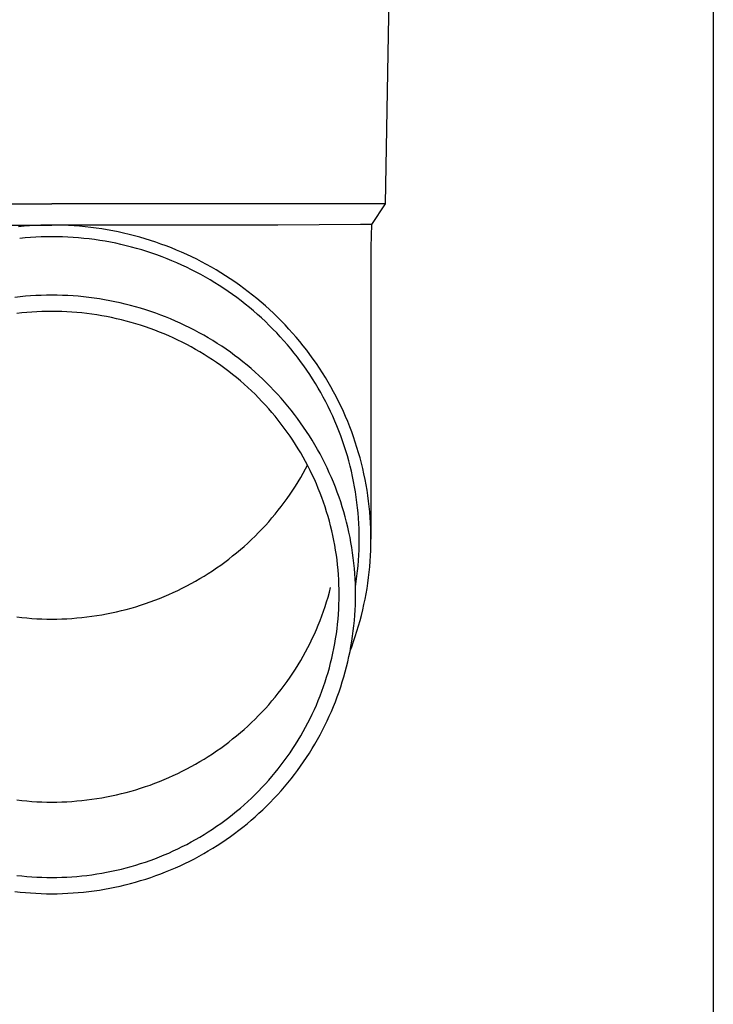
# Model space of a CAD drawing. Units: millimetres. Extents: x 0 to 33640, y 0 to 23760.
# Drawn here: x 8052 to 8118, y 9886 to 9979 of the extents above; entities that cross this region are included whole.
import ezdxf

# ---------------------------------------------------------------- set-up
doc = ezdxf.new("R2010")
doc.units = ezdxf.units.MM
doc.layers.add('YKK_13', color=4, linetype='Continuous', lineweight=30)
doc.layers.add('YKK_A1', color=4, linetype='Continuous', lineweight=30)

msp = doc.modelspace()

# ---------------------------------------------------------------- linework, layer by layer
at = {"layer": 'YKK_13'}
for p, q in [((8086.947, 9981.342), (8086.598, 9961.342)), ((8023.596, 9961.342), (8055.097, 9961.342)), ((8086.598, 9961.342), (8055.097, 9961.342)), ((8086.598, 9961.342), (8085.286, 9959.399)), ((8033.75, 9959.342), (8055.097, 9959.342)), ((8055.097, 9959.34), (8054.571, 9959.335)), ((8076.444, 9959.342), (8055.097, 9959.342)), ((8055.623, 9959.335), (8055.097, 9959.34)), ((8084.257, 9959.399), (8076.444, 9959.342)), ((8085.286, 9959.399), (8084.257, 9959.399)), ((8085.286, 9959.399), (8085.247, 9957.238)), ((8052.469, 9959.227), (8051.945, 9959.177)), ((8052.994, 9959.268), (8052.469, 9959.227)), ((8053.519, 9959.299), (8052.994, 9959.268)), ((8054.045, 9959.322), (8053.519, 9959.299)), ((8054.571, 9959.335), (8054.045, 9959.322)), ((8056.149, 9959.322), (8055.623, 9959.335)), ((8056.675, 9959.299), (8056.149, 9959.322)), ((8057.2, 9959.268), (8056.675, 9959.299)), ((8057.725, 9959.227), (8057.2, 9959.268)), ((8058.248, 9959.177), (8057.725, 9959.227)), ((8058.771, 9959.119), (8058.248, 9959.177)), ((8059.293, 9959.051), (8058.771, 9959.119)), ((8059.813, 9958.974), (8059.293, 9959.051)), ((8060.332, 9958.889), (8059.813, 9958.974)), ((8060.85, 9958.795), (8060.332, 9958.889)), ((8061.365, 9958.691), (8060.85, 9958.795)), ((8061.879, 9958.579), (8061.365, 9958.691)), ((8062.391, 9958.458), (8061.879, 9958.579)), ((8062.9, 9958.328), (8062.391, 9958.458)), ((8052.565, 9958.131), (8052.06, 9958.083)), ((8053.071, 9958.17), (8052.565, 9958.131)), ((8053.577, 9958.201), (8053.071, 9958.17)), ((8054.083, 9958.223), (8053.577, 9958.201)), ((8054.59, 9958.236), (8054.083, 9958.223)), ((8055.097, 9958.24), (8054.59, 9958.236)), ((8055.604, 9958.236), (8055.097, 9958.24)), ((8056.111, 9958.223), (8055.604, 9958.236)), ((8056.617, 9958.201), (8056.111, 9958.223)), ((8057.123, 9958.17), (8056.617, 9958.201)), ((8057.629, 9958.131), (8057.123, 9958.17)), ((8058.133, 9958.083), (8057.629, 9958.131)), ((8058.637, 9958.027), (8058.133, 9958.083)), ((8059.14, 9957.962), (8058.637, 9958.027)), ((8059.641, 9957.888), (8059.14, 9957.962)), ((8060.141, 9957.806), (8059.641, 9957.888)), ((8060.64, 9957.715), (8060.141, 9957.806)), ((8061.137, 9957.615), (8060.64, 9957.715)), ((8061.632, 9957.507), (8061.137, 9957.615)), ((8062.125, 9957.391), (8061.632, 9957.507)), ((8063.407, 9958.19), (8062.9, 9958.328)), ((8063.912, 9958.043), (8063.407, 9958.19)), ((8064.414, 9957.887), (8063.912, 9958.043)), ((8064.913, 9957.722), (8064.414, 9957.887)), ((8065.409, 9957.549), (8064.913, 9957.722)), ((8065.902, 9957.368), (8065.409, 9957.549)), ((8062.616, 9957.266), (8062.125, 9957.391)), ((8063.104, 9957.132), (8062.616, 9957.266)), ((8063.59, 9956.991), (8063.104, 9957.132)), ((8064.074, 9956.841), (8063.59, 9956.991)), ((8064.555, 9956.682), (8064.074, 9956.841)), ((8065.033, 9956.516), (8064.555, 9956.682)), ((8066.391, 9957.178), (8065.902, 9957.368)), ((8066.877, 9956.98), (8066.391, 9957.178)), ((8067.36, 9956.773), (8066.877, 9956.98)), ((8067.839, 9956.558), (8067.36, 9956.773)), ((8068.314, 9956.335), (8067.839, 9956.558)), ((8085.247, 9957.236), (8085.247, 9929.65)), ((8065.508, 9956.341), (8065.033, 9956.516)), ((8065.979, 9956.158), (8065.508, 9956.341)), ((8066.448, 9955.967), (8065.979, 9956.158)), ((8066.913, 9955.768), (8066.448, 9955.967)), ((8067.374, 9955.561), (8066.913, 9955.768)), ((8068.785, 9956.104), (8068.314, 9956.335)), ((8069.252, 9955.865), (8068.785, 9956.104)), ((8069.714, 9955.617), (8069.252, 9955.865)), ((8070.172, 9955.362), (8069.714, 9955.617)), ((8067.832, 9955.347), (8067.374, 9955.561)), ((8068.285, 9955.124), (8067.832, 9955.347)), ((8068.735, 9954.893), (8068.285, 9955.124)), ((8069.181, 9954.655), (8068.735, 9954.893)), ((8070.625, 9955.099), (8070.172, 9955.362)), ((8071.074, 9954.829), (8070.625, 9955.099)), ((8071.518, 9954.55), (8071.074, 9954.829)), ((8069.622, 9954.41), (8069.181, 9954.655)), ((8070.059, 9954.156), (8069.622, 9954.41)), ((8070.491, 9953.896), (8070.059, 9954.156)), ((8070.919, 9953.628), (8070.491, 9953.896)), ((8071.957, 9954.264), (8071.518, 9954.55)), ((8072.39, 9953.971), (8071.957, 9954.264)), ((8072.819, 9953.67), (8072.39, 9953.971)), ((8071.341, 9953.352), (8070.919, 9953.628)), ((8071.759, 9953.07), (8071.341, 9953.352)), ((8072.172, 9952.78), (8071.759, 9953.07)), ((8073.242, 9953.361), (8072.819, 9953.67)), ((8073.659, 9953.046), (8073.242, 9953.361)), ((8074.071, 9952.723), (8073.659, 9953.046)), ((8052.097, 9952.561), (8051.599, 9952.505)), ((8052.596, 9952.608), (8052.097, 9952.561)), ((8053.095, 9952.647), (8052.596, 9952.608)), ((8053.595, 9952.677), (8053.095, 9952.647)), ((8054.095, 9952.698), (8053.595, 9952.677)), ((8054.596, 9952.711), (8054.095, 9952.698)), ((8055.097, 9952.716), (8054.596, 9952.711)), ((8055.598, 9952.711), (8055.097, 9952.716)), ((8056.099, 9952.698), (8055.598, 9952.711)), ((8056.599, 9952.677), (8056.099, 9952.698)), ((8057.099, 9952.647), (8056.599, 9952.677)), ((8057.598, 9952.608), (8057.099, 9952.647)), ((8058.097, 9952.561), (8057.598, 9952.608)), ((8058.595, 9952.505), (8058.097, 9952.561)), ((8059.091, 9952.44), (8058.595, 9952.505)), ((8059.587, 9952.367), (8059.091, 9952.44)), ((8060.081, 9952.286), (8059.587, 9952.367)), ((8060.573, 9952.196), (8060.081, 9952.286)), ((8061.064, 9952.098), (8060.573, 9952.196)), ((8061.553, 9951.991), (8061.064, 9952.098)), ((8062.04, 9951.876), (8061.553, 9951.991)), ((8072.58, 9952.483), (8072.172, 9952.78)), ((8072.982, 9952.179), (8072.58, 9952.483)), ((8073.379, 9951.869), (8072.982, 9952.179)), ((8074.477, 9952.394), (8074.071, 9952.723)), ((8074.877, 9952.057), (8074.477, 9952.394)), ((8075.271, 9951.714), (8074.877, 9952.057)), ((8052.259, 9951.034), (8051.788, 9950.981)), ((8052.731, 9951.079), (8052.259, 9951.034)), ((8053.203, 9951.115), (8052.731, 9951.079)), ((8053.676, 9951.144), (8053.203, 9951.115)), ((8054.149, 9951.164), (8053.676, 9951.144)), ((8054.623, 9951.176), (8054.149, 9951.164)), ((8055.097, 9951.181), (8054.623, 9951.176)), ((8055.571, 9951.176), (8055.097, 9951.181)), ((8056.044, 9951.164), (8055.571, 9951.176)), ((8056.518, 9951.144), (8056.044, 9951.164)), ((8056.991, 9951.115), (8056.518, 9951.144)), ((8057.463, 9951.079), (8056.991, 9951.115)), ((8057.935, 9951.034), (8057.463, 9951.079)), ((8058.406, 9950.981), (8057.935, 9951.034)), ((8058.875, 9950.92), (8058.406, 9950.981)), ((8062.525, 9951.752), (8062.04, 9951.876)), ((8063.008, 9951.62), (8062.525, 9951.752)), ((8063.488, 9951.48), (8063.008, 9951.62)), ((8063.966, 9951.332), (8063.488, 9951.48)), ((8064.441, 9951.175), (8063.966, 9951.332)), ((8064.913, 9951.01), (8064.441, 9951.175)), ((8065.382, 9950.838), (8064.913, 9951.01)), ((8073.77, 9951.551), (8073.379, 9951.869)), ((8074.155, 9951.227), (8073.77, 9951.551)), ((8074.535, 9950.897), (8074.155, 9951.227)), ((8075.659, 9951.364), (8075.271, 9951.714)), ((8076.041, 9951.007), (8075.659, 9951.364)), ((8076.416, 9950.644), (8076.041, 9951.007)), ((8059.344, 9950.851), (8058.875, 9950.92)), ((8059.811, 9950.774), (8059.344, 9950.851)), ((8060.277, 9950.689), (8059.811, 9950.774)), ((8060.742, 9950.596), (8060.277, 9950.689)), ((8061.204, 9950.495), (8060.742, 9950.596)), ((8061.665, 9950.386), (8061.204, 9950.495)), ((8062.124, 9950.269), (8061.665, 9950.386)), ((8062.58, 9950.145), (8062.124, 9950.269)), ((8063.035, 9950.012), (8062.58, 9950.145)), ((8065.848, 9950.657), (8065.382, 9950.838)), ((8066.311, 9950.468), (8065.848, 9950.657)), ((8066.77, 9950.271), (8066.311, 9950.468)), ((8067.226, 9950.066), (8066.77, 9950.271)), ((8067.678, 9949.854), (8067.226, 9950.066)), ((8074.909, 9950.559), (8074.535, 9950.897)), ((8075.277, 9950.216), (8074.909, 9950.559)), ((8075.638, 9949.866), (8075.277, 9950.216)), ((8076.785, 9950.274), (8076.416, 9950.644)), ((8077.147, 9949.899), (8076.785, 9950.274)), ((8063.487, 9949.872), (8063.035, 9950.012)), ((8063.936, 9949.724), (8063.487, 9949.872)), ((8064.383, 9949.568), (8063.936, 9949.724)), ((8064.827, 9949.405), (8064.383, 9949.568)), ((8065.268, 9949.233), (8064.827, 9949.405)), ((8065.705, 9949.055), (8065.268, 9949.233)), ((8068.126, 9949.634), (8067.678, 9949.854)), ((8068.571, 9949.406), (8068.126, 9949.634)), ((8069.011, 9949.17), (8068.571, 9949.406)), ((8069.447, 9948.927), (8069.011, 9949.17)), ((8075.994, 9949.51), (8075.638, 9949.866)), ((8076.343, 9949.148), (8075.994, 9949.51)), ((8076.685, 9948.78), (8076.343, 9949.148)), ((8077.503, 9949.516), (8077.147, 9949.899)), ((8077.851, 9949.128), (8077.503, 9949.516)), ((8078.193, 9948.734), (8077.851, 9949.128)), ((8066.14, 9948.869), (8065.705, 9949.055)), ((8066.571, 9948.675), (8066.14, 9948.869)), ((8066.999, 9948.474), (8066.571, 9948.675)), ((8067.423, 9948.266), (8066.999, 9948.474)), ((8067.843, 9948.051), (8067.423, 9948.266)), ((8069.879, 9948.677), (8069.447, 9948.927)), ((8070.306, 9948.419), (8069.879, 9948.677)), ((8070.728, 9948.154), (8070.306, 9948.419)), ((8077.021, 9948.407), (8076.685, 9948.78)), ((8077.351, 9948.027), (8077.021, 9948.407)), ((8078.528, 9948.335), (8078.193, 9948.734)), ((8078.855, 9947.929), (8078.528, 9948.335)), ((8068.26, 9947.828), (8067.843, 9948.051)), ((8068.672, 9947.598), (8068.26, 9947.828)), ((8069.08, 9947.361), (8068.672, 9947.598)), ((8069.484, 9947.117), (8069.08, 9947.361)), ((8071.146, 9947.882), (8070.728, 9948.154)), ((8071.559, 9947.602), (8071.146, 9947.882)), ((8071.966, 9947.316), (8071.559, 9947.602)), ((8072.369, 9947.022), (8071.966, 9947.316)), ((8077.673, 9947.642), (8077.351, 9948.027)), ((8077.989, 9947.252), (8077.673, 9947.642)), ((8078.297, 9946.856), (8077.989, 9947.252)), ((8079.176, 9947.518), (8078.855, 9947.929)), ((8079.489, 9947.101), (8079.176, 9947.518)), ((8069.884, 9946.867), (8069.484, 9947.117)), ((8070.279, 9946.609), (8069.884, 9946.867)), ((8070.67, 9946.345), (8070.279, 9946.609)), ((8071.055, 9946.074), (8070.67, 9946.345)), ((8072.766, 9946.722), (8072.369, 9947.022)), ((8073.158, 9946.414), (8072.766, 9946.722)), ((8073.545, 9946.1), (8073.158, 9946.414)), ((8078.599, 9946.455), (8078.297, 9946.856)), ((8078.893, 9946.049), (8078.599, 9946.455)), ((8079.794, 9946.679), (8079.489, 9947.101)), ((8080.092, 9946.252), (8079.794, 9946.679)), ((8071.436, 9945.796), (8071.055, 9946.074)), ((8071.812, 9945.512), (8071.436, 9945.796)), ((8072.183, 9945.221), (8071.812, 9945.512)), ((8073.926, 9945.78), (8073.545, 9946.1)), ((8074.301, 9945.453), (8073.926, 9945.78)), ((8074.67, 9945.12), (8074.301, 9945.453)), ((8079.18, 9945.637), (8078.893, 9946.049)), ((8079.46, 9945.221), (8079.18, 9945.637)), ((8080.383, 9945.82), (8080.092, 9946.252)), ((8080.666, 9945.383), (8080.383, 9945.82)), ((8080.941, 9944.941), (8080.666, 9945.383)), ((8072.549, 9944.925), (8072.183, 9945.221)), ((8072.909, 9944.621), (8072.549, 9944.925)), ((8073.264, 9944.312), (8072.909, 9944.621)), ((8075.034, 9944.78), (8074.67, 9945.12)), ((8075.391, 9944.434), (8075.034, 9944.78)), ((8079.733, 9944.8), (8079.46, 9945.221)), ((8079.998, 9944.375), (8079.733, 9944.8)), ((8081.208, 9944.495), (8080.941, 9944.941)), ((8081.467, 9944.044), (8081.208, 9944.495)), ((8073.613, 9943.997), (8073.264, 9944.312)), ((8073.957, 9943.676), (8073.613, 9943.997)), ((8074.295, 9943.349), (8073.957, 9943.676)), ((8075.742, 9944.082), (8075.391, 9944.434)), ((8076.087, 9943.724), (8075.742, 9944.082)), ((8076.425, 9943.36), (8076.087, 9943.724)), ((8080.255, 9943.945), (8079.998, 9944.375)), ((8080.505, 9943.511), (8080.255, 9943.945)), ((8081.718, 9943.589), (8081.467, 9944.044)), ((8081.961, 9943.129), (8081.718, 9943.589)), ((8074.627, 9943.016), (8074.295, 9943.349)), ((8074.953, 9942.677), (8074.627, 9943.016)), ((8075.273, 9942.333), (8074.953, 9942.677)), ((8076.757, 9942.991), (8076.425, 9943.36)), ((8077.082, 9942.615), (8076.757, 9942.991)), ((8077.401, 9942.235), (8077.082, 9942.615)), ((8080.747, 9943.072), (8080.505, 9943.511)), ((8080.981, 9942.63), (8080.747, 9943.072)), ((8081.207, 9942.183), (8080.981, 9942.63)), ((8082.196, 9942.665), (8081.961, 9943.129)), ((8082.422, 9942.198), (8082.196, 9942.665)), ((8075.587, 9941.984), (8075.273, 9942.333)), ((8075.895, 9941.629), (8075.587, 9941.984)), ((8077.713, 9941.848), (8077.401, 9942.235)), ((8078.018, 9941.457), (8077.713, 9941.848)), ((8081.425, 9941.733), (8081.207, 9942.183)), ((8081.635, 9941.279), (8081.425, 9941.733)), ((8082.64, 9941.726), (8082.422, 9942.198)), ((8082.85, 9941.251), (8082.64, 9941.726)), ((8076.196, 9941.269), (8075.895, 9941.629)), ((8076.491, 9940.903), (8076.196, 9941.269)), ((8076.78, 9940.533), (8076.491, 9940.903)), ((8078.316, 9941.06), (8078.018, 9941.457)), ((8078.607, 9940.658), (8078.316, 9941.06)), ((8081.838, 9940.821), (8081.635, 9941.279)), ((8082.032, 9940.36), (8081.838, 9940.821)), ((8083.052, 9940.772), (8082.85, 9941.251)), ((8083.244, 9940.29), (8083.052, 9940.772)), ((8077.062, 9940.158), (8076.78, 9940.533)), ((8077.337, 9939.778), (8077.062, 9940.158)), ((8078.89, 9940.252), (8078.607, 9940.658)), ((8079.167, 9939.84), (8078.89, 9940.252)), ((8079.436, 9939.424), (8079.167, 9939.84)), ((8082.217, 9939.896), (8082.032, 9940.36)), ((8082.395, 9939.428), (8082.217, 9939.896)), ((8083.429, 9939.805), (8083.244, 9940.29)), ((8083.604, 9939.316), (8083.429, 9939.805)), ((8077.605, 9939.393), (8077.337, 9939.778)), ((8077.867, 9939.004), (8077.605, 9939.393)), ((8078.121, 9938.611), (8077.867, 9939.004)), ((8079.698, 9939.003), (8079.436, 9939.424)), ((8079.952, 9938.578), (8079.698, 9939.003)), ((8082.564, 9938.958), (8082.395, 9939.428)), ((8082.725, 9938.485), (8082.564, 9938.958)), ((8083.771, 9938.825), (8083.604, 9939.316)), ((8078.369, 9938.213), (8078.121, 9938.611)), ((8078.61, 9937.811), (8078.369, 9938.213)), ((8080.199, 9938.149), (8079.952, 9938.578)), ((8080.438, 9937.715), (8080.199, 9938.149)), ((8082.878, 9938.009), (8082.725, 9938.485)), ((8083.022, 9937.53), (8082.878, 9938.009)), ((8083.93, 9938.331), (8083.771, 9938.825)), ((8084.079, 9937.834), (8083.93, 9938.331)), ((8078.843, 9937.404), (8078.61, 9937.811)), ((8079.069, 9936.994), (8078.843, 9937.404)), ((8080.669, 9937.277), (8080.438, 9937.715)), ((8080.892, 9936.836), (8080.669, 9937.277)), ((8083.157, 9937.05), (8083.022, 9937.53)), ((8083.284, 9936.567), (8083.157, 9937.05)), ((8084.22, 9937.334), (8084.079, 9937.834)), ((8084.351, 9936.833), (8084.22, 9937.334)), ((8078.843, 9935.891), (8079.069, 9936.301)), ((8079.288, 9936.58), (8079.069, 9936.994)), ((8079.069, 9936.301), (8079.252, 9936.648)), ((8079.499, 9936.163), (8079.288, 9936.58)), ((8079.703, 9935.741), (8079.499, 9936.163)), ((8081.108, 9936.39), (8080.892, 9936.836)), ((8081.316, 9935.941), (8081.108, 9936.39)), ((8083.402, 9936.081), (8083.284, 9936.567)), ((8083.512, 9935.594), (8083.402, 9936.081)), ((8084.474, 9936.329), (8084.351, 9936.833)), ((8084.588, 9935.823), (8084.474, 9936.329)), ((8078.369, 9935.082), (8078.61, 9935.485)), ((8078.61, 9935.485), (8078.843, 9935.891)), ((8079.9, 9935.317), (8079.703, 9935.741)), ((8080.089, 9934.889), (8079.9, 9935.317)), ((8081.515, 9935.488), (8081.316, 9935.941)), ((8081.707, 9935.033), (8081.515, 9935.488)), ((8083.613, 9935.105), (8083.512, 9935.594)), ((8084.693, 9935.315), (8084.588, 9935.823)), ((8084.789, 9934.806), (8084.693, 9935.315)), ((8077.605, 9933.902), (8077.867, 9934.291)), ((8077.867, 9934.291), (8078.121, 9934.685)), ((8078.121, 9934.685), (8078.369, 9935.082)), ((8080.27, 9934.458), (8080.089, 9934.889)), ((8080.444, 9934.023), (8080.27, 9934.458)), ((8081.891, 9934.573), (8081.707, 9935.033)), ((8082.066, 9934.111), (8081.891, 9934.573)), ((8083.706, 9934.615), (8083.613, 9935.105)), ((8083.789, 9934.122), (8083.706, 9934.615)), ((8084.876, 9934.295), (8084.789, 9934.806)), ((8084.954, 9933.782), (8084.876, 9934.295)), ((8077.062, 9933.137), (8077.337, 9933.517)), ((8077.337, 9933.517), (8077.605, 9933.902)), ((8080.61, 9933.586), (8080.444, 9934.023)), ((8080.768, 9933.146), (8080.61, 9933.586)), ((8082.233, 9933.646), (8082.066, 9934.111)), ((8082.392, 9933.178), (8082.233, 9933.646)), ((8083.864, 9933.629), (8083.789, 9934.122)), ((8083.93, 9933.134), (8083.864, 9933.629)), ((8085.022, 9933.268), (8084.954, 9933.782)), ((8076.196, 9932.027), (8076.491, 9932.392)), ((8076.491, 9932.392), (8076.78, 9932.762)), ((8076.78, 9932.762), (8077.062, 9933.137)), ((8080.918, 9932.704), (8080.768, 9933.146)), ((8081.061, 9932.259), (8080.918, 9932.704)), ((8082.543, 9932.707), (8082.392, 9933.178)), ((8082.685, 9932.234), (8082.543, 9932.707)), ((8083.988, 9932.638), (8083.93, 9933.134)), ((8084.036, 9932.142), (8083.988, 9932.638)), ((8085.082, 9932.753), (8085.022, 9933.268)), ((8085.132, 9932.238), (8085.082, 9932.753)), ((8075.587, 9931.312), (8075.895, 9931.666)), ((8075.895, 9931.666), (8076.196, 9932.027)), ((8081.195, 9931.811), (8081.061, 9932.259)), ((8081.322, 9931.361), (8081.195, 9931.811)), ((8082.819, 9931.759), (8082.685, 9932.234)), ((8082.944, 9931.281), (8082.819, 9931.759)), ((8084.076, 9931.644), (8084.036, 9932.142)), ((8084.107, 9931.146), (8084.076, 9931.644)), ((8085.173, 9931.721), (8085.132, 9932.238)), ((8085.206, 9931.204), (8085.173, 9931.721)), ((8074.627, 9930.279), (8074.953, 9930.618)), ((8074.953, 9930.618), (8075.273, 9930.962)), ((8075.273, 9930.962), (8075.587, 9931.312)), ((8081.44, 9930.91), (8081.322, 9931.361)), ((8081.551, 9930.456), (8081.44, 9930.91)), ((8083.061, 9930.801), (8082.944, 9931.281)), ((8083.17, 9930.319), (8083.061, 9930.801)), ((8084.129, 9930.648), (8084.107, 9931.146)), ((8084.143, 9930.149), (8084.129, 9930.648)), ((8085.229, 9930.686), (8085.206, 9931.204)), ((8085.242, 9930.168), (8085.229, 9930.686)), ((8073.613, 9929.298), (8073.957, 9929.619)), ((8073.957, 9929.619), (8074.295, 9929.947)), ((8074.295, 9929.947), (8074.627, 9930.279)), ((8081.654, 9930), (8081.551, 9930.456)), ((8081.748, 9929.543), (8081.654, 9930)), ((8083.27, 9929.836), (8083.17, 9930.319)), ((8083.361, 9929.35), (8083.27, 9929.836)), ((8084.147, 9929.65), (8084.143, 9930.149)), ((8084.143, 9929.151), (8084.147, 9929.65)), ((8085.247, 9929.65), (8085.242, 9930.168)), ((8085.242, 9929.132), (8085.247, 9929.65)), ((8072.549, 9928.371), (8072.909, 9928.674)), ((8072.909, 9928.674), (8073.264, 9928.983)), ((8073.264, 9928.983), (8073.613, 9929.298)), ((8081.834, 9929.084), (8081.748, 9929.543)), ((8081.913, 9928.624), (8081.834, 9929.084)), ((8083.444, 9928.864), (8083.361, 9929.35)), ((8083.518, 9928.376), (8083.444, 9928.864)), ((8084.107, 9928.154), (8084.129, 9928.652)), ((8084.129, 9928.652), (8084.143, 9929.151)), ((8085.229, 9928.614), (8085.242, 9929.132)), ((8071.436, 9927.499), (8071.812, 9927.783)), ((8071.812, 9927.783), (8072.183, 9928.074)), ((8072.183, 9928.074), (8072.549, 9928.371)), ((8081.983, 9928.162), (8081.913, 9928.624)), ((8082.045, 9927.699), (8081.983, 9928.162)), ((8083.583, 9927.886), (8083.518, 9928.376)), ((8083.64, 9927.396), (8083.583, 9927.886)), ((8084.076, 9927.656), (8084.107, 9928.154)), ((8085.173, 9927.579), (8085.206, 9928.096)), ((8085.206, 9928.096), (8085.229, 9928.614)), ((8070.279, 9926.686), (8070.67, 9926.95)), ((8070.67, 9926.95), (8071.055, 9927.221)), ((8071.055, 9927.221), (8071.436, 9927.499)), ((8082.098, 9927.236), (8082.045, 9927.699)), ((8082.144, 9926.771), (8082.098, 9927.236)), ((8083.688, 9926.905), (8083.64, 9927.396)), ((8083.727, 9926.413), (8083.688, 9926.905)), ((8083.988, 9926.662), (8084.036, 9927.158)), ((8084.036, 9927.158), (8084.076, 9927.656)), ((8085.082, 9926.547), (8085.132, 9927.062)), ((8085.132, 9927.062), (8085.173, 9927.579)), ((8068.672, 9925.697), (8069.08, 9925.934)), ((8069.08, 9925.934), (8069.484, 9926.178)), ((8069.484, 9926.178), (8069.884, 9926.429)), ((8069.884, 9926.429), (8070.279, 9926.686)), ((8082.181, 9926.306), (8082.144, 9926.771)), ((8082.21, 9925.84), (8082.181, 9926.306)), ((8083.758, 9925.92), (8083.727, 9926.413)), ((8083.779, 9925.427), (8083.758, 9925.92)), ((8083.864, 9925.671), (8083.93, 9926.166)), ((8083.93, 9926.166), (8083.988, 9926.662)), ((8084.954, 9925.518), (8085.022, 9926.032)), ((8085.022, 9926.032), (8085.082, 9926.547)), ((8066.999, 9924.821), (8067.423, 9925.029)), ((8067.423, 9925.029), (8067.843, 9925.245)), ((8067.843, 9925.245), (8068.26, 9925.467)), ((8068.26, 9925.467), (8068.672, 9925.697)), ((8081.322, 9924.644), (8081.44, 9925.096)), ((8082.23, 9925.374), (8082.21, 9925.84)), ((8082.243, 9924.907), (8082.23, 9925.374)), ((8083.793, 9924.934), (8083.779, 9925.427)), ((8083.787, 9925.161), (8083.789, 9925.178)), ((8083.789, 9925.178), (8083.864, 9925.671)), ((8083.797, 9924.441), (8083.793, 9924.934)), ((8084.789, 9924.494), (8084.876, 9925.005)), ((8084.876, 9925.005), (8084.954, 9925.518)), ((8064.827, 9923.891), (8065.268, 9924.062)), ((8065.268, 9924.062), (8065.705, 9924.24)), ((8065.705, 9924.24), (8066.14, 9924.426)), ((8066.14, 9924.426), (8066.571, 9924.62)), ((8066.571, 9924.62), (8066.999, 9924.821)), ((8081.061, 9923.747), (8081.195, 9924.194)), ((8081.195, 9924.194), (8081.322, 9924.644)), ((8082.247, 9924.441), (8082.243, 9924.907)), ((8082.243, 9923.974), (8082.247, 9924.441)), ((8083.793, 9923.947), (8083.797, 9924.441)), ((8084.693, 9923.985), (8084.789, 9924.494)), ((8062.124, 9923.026), (8062.58, 9923.15)), ((8062.58, 9923.15), (8063.035, 9923.283)), ((8063.035, 9923.283), (8063.487, 9923.423)), ((8063.487, 9923.423), (8063.936, 9923.571)), ((8063.936, 9923.571), (8064.383, 9923.727)), ((8064.383, 9923.727), (8064.827, 9923.891)), ((8080.768, 9922.859), (8080.918, 9923.301)), ((8080.918, 9923.301), (8081.061, 9923.747)), ((8082.21, 9923.041), (8082.23, 9923.507)), ((8082.23, 9923.507), (8082.243, 9923.974)), ((8083.758, 9922.961), (8083.779, 9923.454)), ((8083.779, 9923.454), (8083.793, 9923.947)), ((8084.474, 9922.971), (8084.588, 9923.477)), ((8084.588, 9923.477), (8084.693, 9923.985)), ((8051.788, 9922.314), (8052.259, 9922.261)), ((8052.259, 9922.261), (8052.731, 9922.216)), ((8052.731, 9922.216), (8053.203, 9922.18)), ((8053.203, 9922.18), (8053.676, 9922.151)), ((8053.676, 9922.151), (8054.149, 9922.131)), ((8054.149, 9922.131), (8054.623, 9922.119)), ((8055.571, 9922.119), (8056.044, 9922.131)), ((8056.044, 9922.131), (8056.518, 9922.151)), ((8056.518, 9922.151), (8056.991, 9922.18)), ((8056.991, 9922.18), (8057.463, 9922.216)), ((8057.463, 9922.216), (8057.935, 9922.261)), ((8057.935, 9922.261), (8058.406, 9922.314)), ((8058.406, 9922.314), (8058.875, 9922.375)), ((8058.875, 9922.375), (8059.344, 9922.444)), ((8059.344, 9922.444), (8059.811, 9922.521)), ((8059.811, 9922.521), (8060.277, 9922.606)), ((8060.277, 9922.606), (8060.742, 9922.699)), ((8060.742, 9922.699), (8061.204, 9922.8)), ((8061.204, 9922.8), (8061.665, 9922.909)), ((8061.665, 9922.909), (8062.124, 9923.026)), ((8080.444, 9921.982), (8080.61, 9922.419)), ((8080.61, 9922.419), (8080.768, 9922.859)), ((8082.144, 9922.11), (8082.181, 9922.575)), ((8082.181, 9922.575), (8082.21, 9923.041)), ((8083.688, 9921.976), (8083.727, 9922.468)), ((8083.727, 9922.468), (8083.758, 9922.961)), ((8084.22, 9921.966), (8084.351, 9922.467)), ((8084.351, 9922.467), (8084.474, 9922.971)), ((8054.623, 9922.119), (8055.097, 9922.115)), ((8055.097, 9922.115), (8055.571, 9922.119)), ((8080.089, 9921.116), (8080.27, 9921.548)), ((8080.27, 9921.548), (8080.444, 9921.982)), ((8082.045, 9921.182), (8082.098, 9921.645)), ((8082.098, 9921.645), (8082.144, 9922.11)), ((8083.583, 9920.995), (8083.64, 9921.485)), ((8083.64, 9921.485), (8083.688, 9921.976)), ((8083.93, 9920.969), (8084.079, 9921.466)), ((8084.079, 9921.466), (8084.22, 9921.966)), ((8079.703, 9920.264), (8079.9, 9920.688)), ((8079.9, 9920.688), (8080.089, 9921.116)), ((8081.913, 9920.258), (8081.983, 9920.719)), ((8081.983, 9920.719), (8082.045, 9921.182)), ((8083.444, 9920.017), (8083.518, 9920.505)), ((8083.518, 9920.505), (8083.583, 9920.995)), ((8083.604, 9919.984), (8083.771, 9920.475)), ((8083.771, 9920.475), (8083.93, 9920.969)), ((8079.069, 9919.011), (8079.288, 9919.425)), ((8079.288, 9919.425), (8079.499, 9919.843)), ((8079.499, 9919.843), (8079.703, 9920.264)), ((8081.654, 9918.881), (8081.748, 9919.338)), ((8081.748, 9919.338), (8081.834, 9919.797)), ((8081.834, 9919.797), (8081.913, 9920.258)), ((8083.27, 9919.045), (8083.361, 9919.531)), ((8083.284, 9919.114), (8083.429, 9919.495)), ((8083.361, 9919.531), (8083.444, 9920.017)), ((8083.429, 9919.495), (8083.604, 9919.984)), ((8078.61, 9918.195), (8078.843, 9918.601)), ((8078.843, 9918.601), (8079.069, 9919.011)), ((8081.44, 9917.972), (8081.551, 9918.425)), ((8081.551, 9918.425), (8081.654, 9918.881)), ((8083.061, 9918.08), (8083.17, 9918.562)), ((8083.17, 9918.562), (8083.27, 9919.045)), ((8078.121, 9917.395), (8078.369, 9917.792)), ((8078.369, 9917.792), (8078.61, 9918.195)), ((8081.195, 9917.07), (8081.322, 9917.52)), ((8081.322, 9917.52), (8081.44, 9917.972)), ((8082.819, 9917.122), (8082.944, 9917.6)), ((8082.944, 9917.6), (8083.061, 9918.08)), ((8077.337, 9916.227), (8077.605, 9916.612)), ((8077.605, 9916.612), (8077.867, 9917.001)), ((8077.867, 9917.001), (8078.121, 9917.395)), ((8080.918, 9916.177), (8081.061, 9916.623)), ((8081.061, 9916.623), (8081.195, 9917.07)), ((8082.543, 9916.174), (8082.685, 9916.647)), ((8082.685, 9916.647), (8082.819, 9917.122)), ((8076.78, 9915.472), (8077.062, 9915.847)), ((8077.062, 9915.847), (8077.337, 9916.227)), ((8080.61, 9915.295), (8080.768, 9915.735)), ((8080.768, 9915.735), (8080.918, 9916.177)), ((8082.233, 9915.235), (8082.392, 9915.703)), ((8082.392, 9915.703), (8082.543, 9916.174)), ((8075.895, 9914.376), (8076.196, 9914.737)), ((8076.196, 9914.737), (8076.491, 9915.102)), ((8076.491, 9915.102), (8076.78, 9915.472)), ((8080.27, 9914.424), (8080.444, 9914.858)), ((8080.444, 9914.858), (8080.61, 9915.295)), ((8081.891, 9914.308), (8082.066, 9914.77)), ((8082.066, 9914.77), (8082.233, 9915.235)), ((8075.273, 9913.672), (8075.587, 9914.022)), ((8075.587, 9914.022), (8075.895, 9914.376)), ((8079.9, 9913.564), (8080.089, 9913.992)), ((8080.089, 9913.992), (8080.27, 9914.424)), ((8081.515, 9913.393), (8081.707, 9913.849)), ((8081.707, 9913.849), (8081.891, 9914.308)), ((8074.295, 9912.657), (8074.627, 9912.989)), ((8074.627, 9912.989), (8074.953, 9913.328)), ((8074.953, 9913.328), (8075.273, 9913.672)), ((8079.499, 9912.719), (8079.703, 9913.14)), ((8079.703, 9913.14), (8079.9, 9913.564)), ((8081.108, 9912.491), (8081.316, 9912.94)), ((8081.316, 9912.94), (8081.515, 9913.393)), ((8073.264, 9911.693), (8073.613, 9912.008)), ((8073.613, 9912.008), (8073.957, 9912.329)), ((8073.957, 9912.329), (8074.295, 9912.657)), ((8079.069, 9911.887), (8079.288, 9912.301)), ((8079.288, 9912.301), (8079.499, 9912.719)), ((8080.669, 9911.604), (8080.892, 9912.046)), ((8080.892, 9912.046), (8081.108, 9912.491)), ((8072.183, 9910.784), (8072.549, 9911.081)), ((8072.549, 9911.081), (8072.909, 9911.384)), ((8072.909, 9911.384), (8073.264, 9911.693)), ((8078.369, 9910.668), (8078.61, 9911.071)), ((8078.61, 9911.071), (8078.843, 9911.477)), ((8078.843, 9911.477), (8079.069, 9911.887)), ((8080.199, 9910.733), (8080.438, 9911.166)), ((8080.438, 9911.166), (8080.669, 9911.604)), ((8071.055, 9909.931), (8071.436, 9910.209)), ((8071.436, 9910.209), (8071.812, 9910.493)), ((8071.812, 9910.493), (8072.183, 9910.784)), ((8077.867, 9909.877), (8078.121, 9910.271)), ((8078.121, 9910.271), (8078.369, 9910.668)), ((8079.698, 9909.878), (8079.952, 9910.303)), ((8079.952, 9910.303), (8080.199, 9910.733)), ((8069.484, 9908.888), (8069.884, 9909.139)), ((8069.884, 9909.139), (8070.279, 9909.396)), ((8070.279, 9909.396), (8070.67, 9909.66)), ((8070.67, 9909.66), (8071.055, 9909.931)), ((8077.062, 9908.723), (8077.337, 9909.103)), ((8077.337, 9909.103), (8077.605, 9909.488)), ((8077.605, 9909.488), (8077.867, 9909.877)), ((8079.167, 9909.041), (8079.436, 9909.457)), ((8079.436, 9909.457), (8079.698, 9909.878)), ((8067.843, 9907.955), (8068.26, 9908.177)), ((8068.26, 9908.177), (8068.672, 9908.407)), ((8068.672, 9908.407), (8069.08, 9908.644)), ((8069.08, 9908.644), (8069.484, 9908.888)), ((8076.491, 9907.978), (8076.78, 9908.348)), ((8076.78, 9908.348), (8077.062, 9908.723)), ((8078.316, 9907.821), (8078.607, 9908.223)), ((8078.607, 9908.223), (8078.89, 9908.629)), ((8078.89, 9908.629), (8079.167, 9909.041)), ((8066.14, 9907.136), (8066.571, 9907.33)), ((8066.571, 9907.33), (8066.999, 9907.531)), ((8066.999, 9907.531), (8067.423, 9907.739)), ((8067.423, 9907.739), (8067.843, 9907.955)), ((8075.587, 9906.898), (8075.895, 9907.252)), ((8075.895, 9907.252), (8076.196, 9907.613)), ((8076.196, 9907.613), (8076.491, 9907.978)), ((8077.713, 9907.033), (8078.018, 9907.424)), ((8078.018, 9907.424), (8078.316, 9907.821)), ((8063.936, 9906.281), (8064.383, 9906.437)), ((8064.383, 9906.437), (8064.827, 9906.601)), ((8064.827, 9906.601), (8065.268, 9906.772)), ((8065.268, 9906.772), (8065.705, 9906.95)), ((8065.705, 9906.95), (8066.14, 9907.136)), ((8074.953, 9906.204), (8075.273, 9906.548)), ((8075.273, 9906.548), (8075.587, 9906.898)), ((8077.082, 9906.266), (8077.401, 9906.647)), ((8077.401, 9906.647), (8077.713, 9907.033)), ((8060.277, 9905.316), (8060.742, 9905.409)), ((8060.742, 9905.409), (8061.204, 9905.51)), ((8061.204, 9905.51), (8061.665, 9905.619)), ((8061.665, 9905.619), (8062.124, 9905.736)), ((8062.124, 9905.736), (8062.58, 9905.86)), ((8062.58, 9905.86), (8063.035, 9905.993)), ((8063.035, 9905.993), (8063.487, 9906.133)), ((8063.487, 9906.133), (8063.936, 9906.281)), ((8073.957, 9905.205), (8074.295, 9905.533)), ((8074.295, 9905.533), (8074.627, 9905.865)), ((8074.627, 9905.865), (8074.953, 9906.204)), ((8076.087, 9905.157), (8076.425, 9905.521)), ((8076.425, 9905.521), (8076.757, 9905.89)), ((8076.757, 9905.89), (8077.082, 9906.266)), ((8051.788, 9905.024), (8052.259, 9904.971)), ((8052.259, 9904.971), (8052.731, 9904.926)), ((8052.731, 9904.926), (8053.203, 9904.89)), ((8053.203, 9904.89), (8053.676, 9904.861)), ((8053.676, 9904.861), (8054.149, 9904.841)), ((8054.149, 9904.841), (8054.623, 9904.829)), ((8054.623, 9904.829), (8055.097, 9904.825)), ((8055.097, 9904.825), (8055.571, 9904.829)), ((8055.571, 9904.829), (8056.044, 9904.841)), ((8056.044, 9904.841), (8056.518, 9904.861)), ((8056.518, 9904.861), (8056.991, 9904.89)), ((8056.991, 9904.89), (8057.463, 9904.926)), ((8057.463, 9904.926), (8057.935, 9904.971)), ((8057.935, 9904.971), (8058.406, 9905.024)), ((8058.406, 9905.024), (8058.875, 9905.085)), ((8058.875, 9905.085), (8059.344, 9905.154)), ((8059.344, 9905.154), (8059.811, 9905.231)), ((8059.811, 9905.231), (8060.277, 9905.316)), ((8072.909, 9904.26), (8073.264, 9904.569)), ((8073.264, 9904.569), (8073.613, 9904.884)), ((8073.613, 9904.884), (8073.957, 9905.205)), ((8075.391, 9904.447), (8075.742, 9904.799)), ((8075.742, 9904.799), (8076.087, 9905.157)), ((8071.812, 9903.369), (8072.183, 9903.66)), ((8072.183, 9903.66), (8072.549, 9903.957)), ((8072.549, 9903.957), (8072.909, 9904.26)), ((8074.301, 9903.428), (8074.67, 9903.762)), ((8074.67, 9903.762), (8075.034, 9904.101)), ((8075.034, 9904.101), (8075.391, 9904.447)), ((8070.67, 9902.536), (8071.055, 9902.807)), ((8071.055, 9902.807), (8071.436, 9903.085)), ((8071.436, 9903.085), (8071.812, 9903.369)), ((8073.158, 9902.467), (8073.545, 9902.781)), ((8073.545, 9902.781), (8073.926, 9903.101)), ((8073.926, 9903.101), (8074.301, 9903.428)), ((8069.08, 9901.52), (8069.484, 9901.764)), ((8069.484, 9901.764), (8069.884, 9902.015)), ((8069.884, 9902.015), (8070.279, 9902.272)), ((8070.279, 9902.272), (8070.67, 9902.536)), ((8071.966, 9901.566), (8072.369, 9901.859)), ((8072.369, 9901.859), (8072.766, 9902.16)), ((8072.766, 9902.16), (8073.158, 9902.467)), ((8067.423, 9900.615), (8067.843, 9900.831)), ((8067.843, 9900.831), (8068.26, 9901.053)), ((8068.26, 9901.053), (8068.672, 9901.283)), ((8068.672, 9901.283), (8069.08, 9901.52)), ((8070.728, 9900.727), (8071.146, 9901)), ((8071.146, 9901), (8071.559, 9901.279)), ((8071.559, 9901.279), (8071.966, 9901.566)), ((8065.268, 9899.648), (8065.705, 9899.826)), ((8065.705, 9899.826), (8066.14, 9900.012)), ((8066.14, 9900.012), (8066.571, 9900.206)), ((8066.571, 9900.206), (8066.999, 9900.407)), ((8066.999, 9900.407), (8067.423, 9900.615)), ((8069.011, 9899.711), (8069.447, 9899.954)), ((8069.447, 9899.954), (8069.879, 9900.204)), ((8069.879, 9900.204), (8070.306, 9900.462)), ((8070.306, 9900.462), (8070.728, 9900.727)), ((8063.035, 9898.869), (8063.487, 9899.009)), ((8063.487, 9899.009), (8063.936, 9899.157)), ((8063.936, 9899.157), (8064.383, 9899.313)), ((8064.383, 9899.313), (8064.827, 9899.477)), ((8064.827, 9899.477), (8065.268, 9899.648)), ((8067.226, 9898.815), (8067.678, 9899.027)), ((8067.678, 9899.027), (8068.126, 9899.247)), ((8068.126, 9899.247), (8068.571, 9899.475)), ((8068.571, 9899.475), (8069.011, 9899.711)), ((8058.406, 9897.9), (8058.875, 9897.961)), ((8058.875, 9897.961), (8059.344, 9898.03)), ((8059.344, 9898.03), (8059.811, 9898.107)), ((8059.811, 9898.107), (8060.277, 9898.192)), ((8060.277, 9898.192), (8060.742, 9898.285)), ((8060.742, 9898.285), (8061.204, 9898.386)), ((8061.204, 9898.386), (8061.665, 9898.495)), ((8061.665, 9898.495), (8062.124, 9898.612)), ((8062.124, 9898.612), (8062.58, 9898.736)), ((8062.58, 9898.736), (8063.035, 9898.869)), ((8064.913, 9897.871), (8065.382, 9898.044)), ((8065.382, 9898.044), (8065.848, 9898.224)), ((8065.848, 9898.224), (8066.311, 9898.413)), ((8066.311, 9898.413), (8066.77, 9898.61)), ((8066.77, 9898.61), (8067.226, 9898.815)), ((8051.788, 9897.9), (8052.259, 9897.847)), ((8052.259, 9897.847), (8052.731, 9897.802)), ((8052.731, 9897.802), (8053.203, 9897.766)), ((8053.203, 9897.766), (8053.676, 9897.737)), ((8053.676, 9897.737), (8054.149, 9897.717)), ((8054.149, 9897.717), (8054.623, 9897.705)), ((8054.623, 9897.705), (8055.097, 9897.701)), ((8055.097, 9897.701), (8055.571, 9897.705)), ((8055.571, 9897.705), (8056.044, 9897.717)), ((8056.044, 9897.717), (8056.518, 9897.737)), ((8056.518, 9897.737), (8056.991, 9897.766)), ((8056.991, 9897.766), (8057.463, 9897.802)), ((8057.463, 9897.802), (8057.935, 9897.847)), ((8057.935, 9897.847), (8058.406, 9897.9)), ((8062.04, 9897.005), (8062.525, 9897.129)), ((8062.525, 9897.129), (8063.008, 9897.261)), ((8063.008, 9897.261), (8063.488, 9897.401)), ((8063.488, 9897.401), (8063.966, 9897.549)), ((8063.966, 9897.549), (8064.441, 9897.706)), ((8064.441, 9897.706), (8064.913, 9897.871)), ((8051.599, 9896.376), (8052.097, 9896.32)), ((8052.097, 9896.32), (8052.596, 9896.273)), ((8052.596, 9896.273), (8053.095, 9896.234)), ((8053.095, 9896.234), (8053.595, 9896.204)), ((8053.595, 9896.204), (8054.095, 9896.183)), ((8054.095, 9896.183), (8054.596, 9896.17)), ((8054.596, 9896.17), (8055.097, 9896.166)), ((8055.097, 9896.166), (8055.598, 9896.17)), ((8055.598, 9896.17), (8056.099, 9896.183)), ((8056.099, 9896.183), (8056.599, 9896.204)), ((8056.599, 9896.204), (8057.099, 9896.234)), ((8057.099, 9896.234), (8057.598, 9896.273)), ((8057.598, 9896.273), (8058.097, 9896.32)), ((8058.097, 9896.32), (8058.595, 9896.376)), ((8058.595, 9896.376), (8059.091, 9896.441)), ((8059.091, 9896.441), (8059.587, 9896.514)), ((8059.587, 9896.514), (8060.081, 9896.595)), ((8060.081, 9896.595), (8060.573, 9896.685)), ((8060.573, 9896.685), (8061.064, 9896.783)), ((8061.064, 9896.783), (8061.553, 9896.89)), ((8061.553, 9896.89), (8062.04, 9897.005))]:
    msp.add_line(p, q, dxfattribs=at)
at = {"layer": 'YKK_A1', "linetype": 'Continuous', "ltscale": 25}
msp.add_line((8117.597, 12175.269), (8117.597, 9375.269), dxfattribs=at)

doc.saveas('drawing.dxf')
